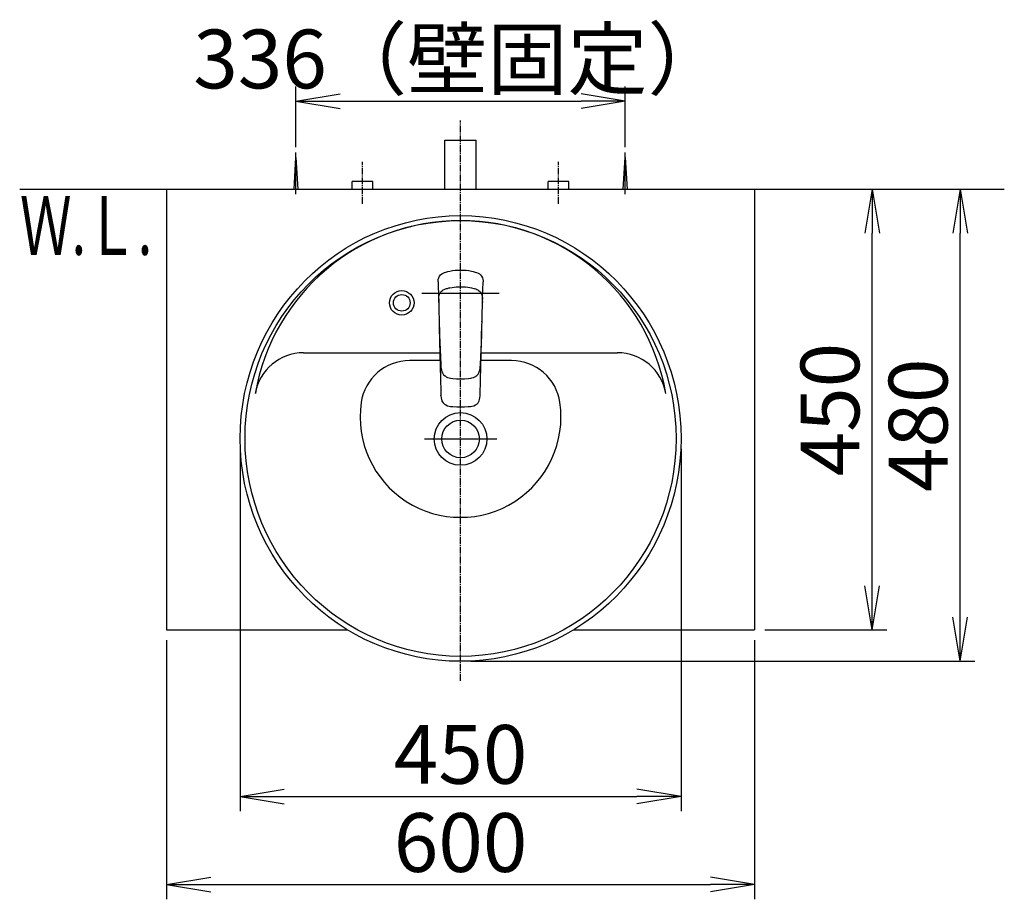
# Model space of a CAD drawing. Extents: x 17 to 3078, y 9 to 3343.
# Drawn here: x 511 to 1516, y 2444 to 3343 of the extents above; entities that cross this region are included whole.
import ezdxf
from ezdxf.enums import TextEntityAlignment as Align

# ---------------------------------------------------------------- set-up
doc = ezdxf.new("R2010")
doc.units = 0
doc.linetypes.add('EXLTYPE3', pattern=[10, 7, -1, 1, -1])
doc.layers.get('0').update_dxf_attribs({"linetype": 'CONTINUOUS'})
doc.layers.get('DEFPOINTS').update_dxf_attribs({"linetype": 'CONTINUOUS'})
doc.layers.add('化粧台', color=7, linetype='CONTINUOUS')
doc.layers.add('寸法', color=7, linetype='CONTINUOUS')
doc.styles.add('EXCADDIM1', font='monotxt', dxfattribs={"width": 0.84, "bigfont": 'extfont'})
doc.styles.add('EXCADSTD', font='monotxt', dxfattribs={"bigfont": 'extfont'})
doc.styles.get("Standard").update_dxf_attribs({"font": 'monotxt', "bigfont": 'extfont'})
doc.dimstyles.new('ISO-25', dxfattribs={"dimtxt": 2.5, "dimasz": 2.5, "dimexe": 1.25, "dimexo": 0.625, "dimtad": 1, "dimtxsty": 'STANDARD', "dimcen": 2.5, "dimazin": 3, "dimtfac": 1, "dimtmove": 0, "dimatfit": 3})

# ---------------------------------------------------------------- blocks, each defined once
blk = doc.blocks.new('EX_NORM')
at = {"color": 0, "linetype": 'CONTINUOUS'}
for q in [(-1, 0.167), (-1, 0), (-1, -0.167)]:
    blk.add_line((0, 0), q, dxfattribs=at)
blk = doc.blocks.new('*D15')
at = {"layer": 'DEFPOINTS', "color": 0}
for p in [(1129, 3259.5), (793, 3202), (1129, 3202)]:
    blk.add_point(p, dxfattribs=at)
at = {"layer": '寸法', "color": 3, "linetype": 'CONTINUOUS'}
for p, q in [((793, 3212.5), (793, 3274.5)), ((1129, 3212.5), (1129, 3274.5)), ((838, 3259.5), (1084, 3259.5))]:
    blk.add_line(p, q, dxfattribs=at)
at = {"layer": '寸法', "color": 3, "xscale": 44.99999618530273, "yscale": 44.99999618530273, "zscale": 44.99999618530273, "rotation": 180}
blk.add_blockref('EX_NORM', (793, 3259.5), dxfattribs=at)
at = {"layer": '寸法', "color": 3, "xscale": 44.99999618530273, "yscale": 44.99999618530273, "zscale": 44.99999618530273}
blk.add_blockref('EX_NORM', (1129, 3259.5), dxfattribs=at)
at = {"layer": '寸法', "color": 2, "insert": (961, 3294.7), "char_height": 60, "attachment_point": 5, "style": 'EXCADDIM1'}
blk.add_mtext('336（壁固定）', dxfattribs=at)
blk = doc.blocks.new('*D16')
at = {"layer": 'DEFPOINTS', "color": 0}
for p in [(1261, 3169.5), (1381, 3169.5), (1261, 2719.5)]:
    blk.add_point(p, dxfattribs=at)
at = {"layer": '寸法', "color": 3, "linetype": 'CONTINUOUS'}
for p, q in [((1381, 2764.5), (1381, 3124.5)), ((1271.5, 2719.5), (1396, 2719.5))]:
    blk.add_line(p, q, dxfattribs=at)
at = {"layer": '寸法', "color": 3, "xscale": 44.99999618530273, "yscale": 44.99999618530273, "zscale": 44.99999618530273}
for p, rotation in [((1381, 3169.5), 90), ((1381, 2719.5), 270)]:
    blk.add_blockref('EX_NORM', p, dxfattribs=dict(at, rotation=rotation))
at = {"layer": '寸法', "color": 2, "insert": (1345.8, 2944.5), "char_height": 60, "attachment_point": 5, "rotation": 90, "style": 'EXCADDIM1'}
blk.add_mtext('450', dxfattribs=at)
blk = doc.blocks.new('*D17')
at = {"layer": 'DEFPOINTS', "color": 0}
for p in [(1261, 3169.5), (1471, 3169.5), (961, 2687.5)]:
    blk.add_point(p, dxfattribs=at)
at = {"layer": '寸法', "color": 3, "linetype": 'CONTINUOUS'}
for p, q in [((1471, 2732.5), (1471, 3124.5)), ((971.5, 2687.5), (1486, 2687.5))]:
    blk.add_line(p, q, dxfattribs=at)
at = {"layer": '寸法', "color": 3, "xscale": 44.99999618530273, "yscale": 44.99999618530273, "zscale": 44.99999618530273}
for p, rotation in [((1471, 3169.5), 90), ((1471, 2687.5), 270)]:
    blk.add_blockref('EX_NORM', p, dxfattribs=dict(at, rotation=rotation))
at = {"layer": '寸法', "color": 2, "insert": (1435.8, 2928.5), "char_height": 60, "attachment_point": 5, "rotation": 90, "style": 'EXCADDIM1'}
blk.add_mtext('480', dxfattribs=at)
blk = doc.blocks.new('*D18')
at = {"layer": 'DEFPOINTS', "color": 0}
for p in [(736, 2915), (1186, 2915), (1186, 2549.5)]:
    blk.add_point(p, dxfattribs=at)
at = {"layer": '寸法', "color": 3, "linetype": 'CONTINUOUS'}
for p, q in [((736, 2904.5), (736, 2534.5)), ((1186, 2904.5), (1186, 2534.5)), ((781, 2549.5), (1141, 2549.5))]:
    blk.add_line(p, q, dxfattribs=at)
at = {"layer": '寸法', "color": 3, "xscale": 44.99999618530273, "yscale": 44.99999618530273, "zscale": 44.99999618530273, "rotation": 180}
blk.add_blockref('EX_NORM', (736, 2549.5), dxfattribs=at)
at = {"layer": '寸法', "color": 3, "xscale": 44.99999618530273, "yscale": 44.99999618530273, "zscale": 44.99999618530273}
blk.add_blockref('EX_NORM', (1186, 2549.5), dxfattribs=at)
at = {"layer": '寸法', "color": 2, "insert": (961, 2584.7), "char_height": 60, "attachment_point": 5, "style": 'EXCADDIM1'}
blk.add_mtext('450', dxfattribs=at)
blk = doc.blocks.new('*D19')
at = {"layer": 'DEFPOINTS', "color": 0}
for p in [(661, 2719.5), (1261, 2719.5), (1261, 2459.5)]:
    blk.add_point(p, dxfattribs=at)
at = {"layer": '寸法', "color": 3, "linetype": 'CONTINUOUS'}
for p, q in [((661, 2709), (661, 2444.5)), ((1261, 2709), (1261, 2444.5)), ((706, 2459.5), (1216, 2459.5))]:
    blk.add_line(p, q, dxfattribs=at)
at = {"layer": '寸法', "color": 3, "xscale": 44.99999618530273, "yscale": 44.99999618530273, "zscale": 44.99999618530273, "rotation": 180}
blk.add_blockref('EX_NORM', (661, 2459.5), dxfattribs=at)
at = {"layer": '寸法', "color": 3, "xscale": 44.99999618530273, "yscale": 44.99999618530273, "zscale": 44.99999618530273}
blk.add_blockref('EX_NORM', (1261, 2459.5), dxfattribs=at)
at = {"layer": '寸法', "color": 2, "insert": (961, 2494.7), "char_height": 60, "attachment_point": 5, "style": 'EXCADDIM1'}
blk.add_mtext('600', dxfattribs=at)

msp = doc.modelspace()

# ---------------------------------------------------------------- linework, layer by layer
at = {"layer": '化粧台', "color": 6, "linetype": 'EXLTYPE3'}
for p, q in [((961, 2667.5), (961, 3239.5)), ((861, 3154.5), (861, 3197.5)), ((1061, 3154.5), (1061, 3197.5))]:
    msp.add_line(p, q, dxfattribs=at)
at = {"layer": '化粧台', "color": 2, "linetype": 'CONTINUOUS'}
for p, q in [((945, 3219.5), (977, 3219.5)), ((945, 3169.5), (945, 3219.5)), ((977, 3169.5), (977, 3219.5)), ((661, 3169.5), (661, 2719.5)), ((661, 3169.5), (1261, 3169.5)), ((1261, 3169.5), (1261, 2719.5)), ((800.8, 3002.5), (939.8, 3002.5)), ((982.2, 3002.5), (1121.2, 3002.5)), ((661, 2719.5), (845.9, 2719.5)), ((1076.1, 2719.5), (1261, 2719.5))]:
    msp.add_line(p, q, dxfattribs=at)
at = {"layer": '化粧台', "color": 6, "linetype": 'CONTINUOUS'}
for p, q in [((793, 3164.5), (793, 3207)), ((1129, 3164.5), (1129, 3207)), ((791, 3169.5), (793, 3202)), ((793, 3202), (795, 3169.5)), ((1127, 3169.5), (1129, 3202)), ((1129, 3202), (1131, 3169.5)), ((850.5, 3169.5), (850.5, 3177.5)), ((871.5, 3177.5), (850.5, 3177.5)), ((871.5, 3169.5), (871.5, 3177.5)), ((1050.5, 3169.5), (1050.5, 3177.5)), ((1071.5, 3177.5), (1050.5, 3177.5)), ((1071.5, 3169.5), (1071.5, 3177.5)), ((946, 3084.9), (948, 3085.5)), ((948, 3085.5), (950, 3086)), ((950, 3086), (952.7, 3086.4)), ((952.7, 3086.4), (955.4, 3086.7)), ((955.4, 3086.7), (958.2, 3086.8)), ((958.2, 3086.8), (959, 3086.8)), ((959, 3086.8), (963, 3086.8)), ((963, 3086.8), (963.8, 3086.8)), ((963.8, 3086.8), (966.6, 3086.7)), ((966.6, 3086.7), (969.3, 3086.4)), ((969.3, 3086.4), (972, 3086)), ((972, 3086), (974, 3085.5)), ((974, 3085.5), (976, 3084.9)), ((938.1, 3076.1), (938.3, 3077.5)), ((938.1, 3075.1), (938.1, 3076.1)), ((938.3, 3077.5), (938.7, 3078.9)), ((938.7, 3078.9), (939.5, 3080.6)), ((938.7, 3078.9), (939.5, 3080.6)), ((939.5, 3080.6), (940.6, 3082)), ((940.6, 3082), (941.8, 3083)), ((941.8, 3083), (943.2, 3083.8)), ((943.2, 3083.8), (944.6, 3084.4)), ((944.6, 3084.4), (946, 3084.9)), ((976, 3084.9), (977.4, 3084.4)), ((977.4, 3084.4), (978.8, 3083.8)), ((978.8, 3083.8), (980.2, 3083)), ((980.2, 3083), (981.4, 3082)), ((981.4, 3082), (982.5, 3080.6)), ((982.5, 3080.6), (983.3, 3078.9)), ((983.3, 3078.9), (983.7, 3077.5)), ((983.7, 3077.5), (983.9, 3076.1)), ((983.9, 3076.1), (983.9, 3075.1)), ((938.1, 3075.1), (938.1, 3073)), ((938.1, 3073), (938.2, 3068.9)), ((938.2, 3068.9), (938.4, 3063.7)), ((941, 3064.8), (941.7, 3065.5)), ((941.7, 3065.5), (942.5, 3066.1)), ((942.5, 3066.1), (943.4, 3066.7)), ((943.4, 3066.7), (944.4, 3067.2)), ((944.4, 3067.2), (945.5, 3067.7)), ((945.5, 3067.7), (946.6, 3068)), ((946.6, 3068), (947.6, 3068.3)), ((947.6, 3068.3), (949, 3068.7)), ((949, 3068.7), (950.2, 3068.9)), ((950.2, 3068.9), (952.5, 3069.3)), ((952.5, 3069.3), (954.5, 3069.6)), ((954.5, 3069.6), (956.6, 3069.8)), ((956.6, 3069.8), (958.7, 3069.9)), ((958.7, 3069.9), (961, 3069.9)), ((961, 3069.9), (964, 3069.9)), ((964, 3069.9), (966.2, 3069.7)), ((966.2, 3069.7), (968.4, 3069.5)), ((968.4, 3069.5), (970.3, 3069.2)), ((970.3, 3069.2), (972.2, 3068.9)), ((972.2, 3068.9), (974.4, 3068.3)), ((974.4, 3068.3), (975.3, 3068.1)), ((975.3, 3068.1), (976.5, 3067.7)), ((976.5, 3067.7), (977.5, 3067.2)), ((977.5, 3067.2), (978.5, 3066.7)), ((978.5, 3066.7), (979.4, 3066.2)), ((979.4, 3066.2), (980.2, 3065.5)), ((980.2, 3065.5), (981.2, 3064.6)), ((983.4, 3057.2), (983.8, 3068.9)), ((983.8, 3068.9), (983.9, 3073)), ((983.9, 3073), (983.9, 3075.1)), ((921.5, 3063.5), (1000.5, 3063.5)), ((938.4, 3063.7), (938.4, 3062.7)), ((938.4, 3062.7), (938.6, 3059)), ((938.6, 3059), (938.6, 3057.2)), ((938.6, 3057.2), (938.6, 3055.2)), ((938.6, 3055.2), (938.7, 3054.1)), ((938.7, 3057.5), (938.8, 3059.4)), ((938.7, 3057.5), (938.7, 3055.4)), ((938.7, 3055.4), (938.7, 3054.9)), ((938.8, 3059.4), (938.9, 3060.4)), ((938.9, 3060.4), (939.1, 3061.3)), ((939.1, 3061.3), (939.4, 3062.2)), ((939.4, 3062.2), (939.7, 3062.9)), ((939.7, 3062.9), (940.1, 3063.6)), ((940.1, 3063.6), (940.5, 3064.2)), ((940.5, 3064.2), (941, 3064.8)), ((981.2, 3064.6), (982, 3063.4)), ((982, 3063.4), (982.4, 3062.5)), ((982.4, 3062.5), (982.8, 3061.6)), ((982.8, 3061.6), (983, 3060.6)), ((983, 3060.6), (983.2, 3059.6)), ((983.2, 3059.6), (983.3, 3058.8)), ((983.3, 3058.8), (983.3, 3057.2)), ((983.3, 3055.4), (983.3, 3057.2)), ((983.3, 3055), (983.3, 3055.4)), ((983.3, 3054.1), (983.4, 3055.2)), ((983.4, 3055.2), (983.4, 3057.2)), ((938.7, 3053.9), (938.7, 3055.1)), ((938.7, 3053.9), (938.7, 3051.5)), ((938.7, 3051.5), (938.7, 3051.1)), ((938.7, 3051.1), (938.7, 3048.5)), ((938.7, 3048.5), (938.8, 3045.1)), ((983.2, 3046.1), (983.3, 3047.8)), ((983.2, 3043.6), (983.2, 3046.1)), ((983.3, 3055), (983.3, 3053.8)), ((983.3, 3051.5), (983.3, 3053.8)), ((983.3, 3051.1), (983.3, 3051.5)), ((983.3, 3047.8), (983.3, 3051.1)), ((938.8, 3045.1), (938.9, 3042.1)), ((938.9, 3042.1), (939, 3039.1)), ((939, 3039.1), (939, 3037.4)), ((939, 3039.1), (939.1, 3036)), ((939, 3037.4), (939.1, 3034.8)), ((939.1, 3036.1), (939.6, 3020.8)), ((939.1, 3036), (939.2, 3033.9)), ((982.4, 3020.8), (982.9, 3036.1)), ((982.8, 3034), (982.9, 3036)), ((982.9, 3036), (983, 3038.6)), ((982.9, 3034.8), (983, 3037.4)), ((983, 3038.6), (983.1, 3041.1)), ((983, 3037.4), (983, 3039.1)), ((983.1, 3041.1), (983.2, 3043.6)), ((939.1, 3034.8), (939.2, 3029.6)), ((939.2, 3029.6), (939.3, 3024.4)), ((982.7, 3024.4), (982.8, 3029.6)), ((982.8, 3029.6), (982.9, 3034.8)), ((939.3, 3024.4), (939.4, 3019.1)), ((939.4, 3019.1), (939.6, 3013.9)), ((939.6, 3020.8), (939.8, 3013.3)), ((982.2, 3013.3), (982.4, 3020.8)), ((982.4, 3013.9), (982.6, 3019.1)), ((982.6, 3019.1), (982.7, 3024.4)), ((939.6, 3013.9), (940.2, 2988.5)), ((939.8, 3013.3), (940.1, 3005.8)), ((940.1, 3005.8), (940.4, 2998.2)), ((981.6, 2998.2), (981.9, 3005.8)), ((981.8, 2988.5), (982.4, 3013.9)), ((981.9, 3005.8), (982.2, 3013.3)), ((940.4, 2998.2), (940.8, 2990.5)), ((981.2, 2990.6), (981.6, 2998.2)), ((940, 2994.5), (909, 2994.5)), ((940.2, 2988.5), (940.5, 2975.8)), ((940.8, 2990.5), (941, 2987.9)), ((941, 2987.9), (941.1, 2986.6)), ((941.1, 2986.6), (941.5, 2984.7)), ((980.5, 2984.7), (980.9, 2986.6)), ((980.9, 2986.6), (981, 2987.9)), ((981, 2987.9), (981.2, 2990.6)), ((981.1, 2960), (981.8, 2988.5)), ((1013, 2994.5), (982, 2994.5)), ((940.5, 2975.8), (940.8, 2962.9)), ((941.5, 2984.7), (941.5, 2984.6)), ((941.5, 2984.6), (942, 2982.9)), ((942, 2982.9), (942.4, 2982.1)), ((942.4, 2982.1), (942.8, 2981.3)), ((942.8, 2981.3), (943.3, 2980.7)), ((943.3, 2980.7), (943.7, 2980.1)), ((943.7, 2980.1), (944.5, 2979.3)), ((944.5, 2979.3), (945.4, 2978.6)), ((945.6, 2978.5), (945.4, 2978.6)), ((945.6, 2978.5), (946.2, 2978.1)), ((945.6, 2978.5), (946.2, 2978.1)), ((946.2, 2978.1), (947, 2977.7)), ((947, 2977.7), (947.8, 2977.4)), ((947.8, 2977.4), (949.4, 2976.9)), ((949.4, 2976.9), (950.6, 2976.7)), ((950.6, 2976.7), (953, 2976.4)), ((953, 2976.4), (957, 2976)), ((957, 2976), (961, 2975.9)), ((961, 2975.9), (965, 2976)), ((965, 2976), (969, 2976.4)), ((969, 2976.4), (971.4, 2976.7)), ((971.4, 2976.7), (972.6, 2976.9)), ((972.6, 2976.9), (974.2, 2977.4)), ((974.2, 2977.4), (975, 2977.7)), ((975, 2977.7), (975.8, 2978.1)), ((975.8, 2978.1), (976.4, 2978.5)), ((975.8, 2978.1), (976.4, 2978.5)), ((976.4, 2978.5), (976.6, 2978.6)), ((976.6, 2978.6), (977.5, 2979.3)), ((977.5, 2979.3), (978.3, 2980)), ((978.3, 2980), (978.8, 2980.7)), ((978.8, 2980.7), (979.2, 2981.3)), ((979.2, 2981.3), (979.6, 2982.1)), ((979.6, 2982.1), (980, 2982.9)), ((980, 2982.9), (980.5, 2984.6)), ((980.5, 2984.6), (980.5, 2984.7)), ((940.8, 2962.9), (940.9, 2960)), ((940.9, 2960), (941, 2959)), ((940.9, 2960), (941, 2959)), ((941, 2958.5), (941, 2959)), ((941, 2958.5), (941.2, 2956.5)), ((941.2, 2956.5), (941.7, 2954.7)), ((980.3, 2954.7), (980.8, 2956.5)), ((980.8, 2956.5), (981, 2958.5)), ((981, 2959), (981.1, 2960)), ((981, 2959), (981.1, 2960)), ((981, 2958.5), (981, 2959)), ((941.7, 2954.7), (942.1, 2953.6)), ((941.7, 2954.7), (942.1, 2953.6)), ((942.3, 2952.9), (942.1, 2953.6)), ((942.3, 2952.9), (943.3, 2951.4)), ((943.3, 2951.4), (944.5, 2950.2)), ((944.5, 2950.2), (945.9, 2949.2)), ((945.9, 2949.2), (947.6, 2948.5)), ((947.6, 2948.5), (947.7, 2948.5)), ((947.7, 2948.5), (949.5, 2948)), ((949.5, 2948), (950.7, 2947.8)), ((950.7, 2947.8), (953.2, 2947.5)), ((953.2, 2947.5), (957.1, 2947.3)), ((957.1, 2947.3), (961, 2947.2)), ((961, 2947.2), (964.9, 2947.3)), ((964.9, 2947.3), (968.8, 2947.5)), ((968.8, 2947.5), (971.3, 2947.8)), ((971.3, 2947.8), (972.5, 2948)), ((972.5, 2948), (974.3, 2948.5)), ((974.3, 2948.5), (974.4, 2948.5)), ((974.4, 2948.5), (976.1, 2949.2)), ((976.1, 2949.2), (977.5, 2950.2)), ((977.5, 2950.2), (978.8, 2951.4)), ((978.8, 2951.4), (979.7, 2952.9)), ((979.7, 2952.9), (979.9, 2953.6)), ((979.9, 2953.6), (980.3, 2954.7)), ((979.9, 2953.6), (980.3, 2954.7)), ((924.1, 2914.5), (997.9, 2914.5))]:
    msp.add_line(p, q, dxfattribs=at)
at = {"layer": '化粧台', "color": 7, "linetype": 'CONTINUOUS'}
msp.add_line((511, 3169.5), (1516, 3169.5), dxfattribs=at)
at = {"layer": '化粧台', "color": 6, "linetype": 'CONTINUOUS'}
for radius in [12.5, 8.5]:
    msp.add_circle((901, 3053.5), radius, dxfattribs=at)
at = {"layer": '化粧台', "color": 2, "linetype": 'CONTINUOUS'}
for radius in [26.9, 19.2]:
    msp.add_circle((961, 2914.5), radius, dxfattribs=at)
for centre, radius, start, end in [((961, 2924.9), 212.6, 9.7639, 170.2361), ((800.8, 2952.5), 50, 90, 170.2361), ((1121.2, 2952.5), 50, 9.7639, 90)]:
    msp.add_arc(centre, radius, start, end, dxfattribs=at)
at = {"layer": '化粧台', "color": 6, "linetype": 'CONTINUOUS'}
for centre, radius, start, end in [((909, 2944.5), 50, 90, 171.7868), ((1013, 2944.5), 50, 8.2132, 90), ((961, 2937), 102.5, 171.7868, 8.2132)]:
    msp.add_arc(centre, radius, start, end, dxfattribs=at)
at = {"layer": '化粧台', "color": 2, "linetype": 'CONTINUOUS'}
msp.add_ellipse((961, 2915), major_axis=(0, 227.5), ratio=0.989011, dxfattribs=at)
at = {"layer": '化粧台', "color": 6, "linetype": 'CONTINUOUS'}
msp.add_ellipse((961, 2915), major_axis=(0, 222.5), ratio=0.988764, dxfattribs=at)

# ---------------------------------------------------------------- texts
at = {"layer": '化粧台', "color": 2, "linetype": 'CONTINUOUS', "style": 'EXCADSTD', "width": 0.908654}
msp.add_text('Ｗ.Ｌ.', height=60, dxfattribs=at).set_placement((511.2, 3102.5), (646.2, 3102.5), align=Align.FIT)

# ---------------------------------------------------------------- dimensions: what is measured, and where the dimension line sits
at = {"layer": '寸法', "color": 3, "linetype": 'CONTINUOUS'}
dim = msp.add_linear_dim(base=(1129, 3259.5), p1=(793, 3202), p2=(1129, 3202), text='336（壁固定）', dimstyle='ISO-25', override={"dimtxt": 59.999996, "dimasz": 44.999996, "dimexe": 15, "dimexo": 10.5, "dimgap": 0, "dimtad": 1, "dimjust": 0, "dimtih": 0, "dimtoh": 0, "dimdec": 0, "dimzin": 0, "dimlunit": 2, "dimtxsty": 'EXCADDIM1', "dimblk1": 'EX_NORM', "dimblk2": 'EX_NORM', "dimsah": 1, "dimse1": 0, "dimse2": 0, "dimclrd": 3, "dimclre": 3, "dimclrt": 2, "dimtmove": 2}, dxfattribs=at)
dim.commit()
dim.dimension.update_dxf_attribs({"geometry": '*D15', "text_midpoint": (961, 3294.7), "dimtype": 160})
dim = msp.add_linear_dim(base=(1471, 3169.5), p1=(961, 2687.5), p2=(1261, 3169.5), angle=90, text='480', dimstyle='ISO-25', override={"dimtxt": 59.999996, "dimasz": 44.999996, "dimexe": 15, "dimexo": 10.5, "dimgap": 0, "dimtad": 1, "dimjust": 0, "dimtih": 0, "dimtoh": 0, "dimdec": 0, "dimzin": 0, "dimlunit": 2, "dimtxsty": 'EXCADDIM1', "dimblk1": 'EX_NORM', "dimblk2": 'EX_NORM', "dimsah": 1, "dimse1": 0, "dimse2": 1, "dimclrd": 3, "dimclre": 3, "dimclrt": 2, "dimtmove": 2}, dxfattribs=at)
dim.commit()
dim.dimension.update_dxf_attribs({"geometry": '*D17', "text_midpoint": (1435.8, 2928.5), "dimtype": 160})
dim = msp.add_linear_dim(base=(1381, 3169.5), p1=(1261, 2719.5), p2=(1261, 3169.5), angle=90, dimstyle='ISO-25', override={"dimtxt": 59.999996, "dimasz": 44.999996, "dimexe": 15, "dimexo": 10.5, "dimgap": 0, "dimtad": 1, "dimjust": 0, "dimtih": 0, "dimtoh": 0, "dimdec": 0, "dimzin": 0, "dimlunit": 2, "dimtxsty": 'EXCADDIM1', "dimblk1": 'EX_NORM', "dimblk2": 'EX_NORM', "dimsah": 1, "dimse1": 0, "dimse2": 1, "dimclrd": 3, "dimclre": 3, "dimclrt": 2, "dimtmove": 2}, dxfattribs=at)
dim.commit()
dim.dimension.update_dxf_attribs({"geometry": '*D16', "text_midpoint": (1345.8, 2944.5), "dimtype": 160})
for base, p1, p2, picture, middle in [((1186, 2549.5), (736, 2915), (1186, 2915), '*D18', (961, 2584.7)), ((1261, 2459.5), (661, 2719.5), (1261, 2719.5), '*D19', (961, 2494.7))]:
    dim = msp.add_linear_dim(base=base, p1=p1, p2=p2, dimstyle='ISO-25', override={"dimtxt": 59.999996, "dimasz": 44.999996, "dimexe": 15, "dimexo": 10.5, "dimgap": 0, "dimtad": 1, "dimjust": 0, "dimtih": 0, "dimtoh": 0, "dimdec": 0, "dimzin": 0, "dimlunit": 2, "dimtxsty": 'EXCADDIM1', "dimblk1": 'EX_NORM', "dimblk2": 'EX_NORM', "dimsah": 1, "dimse1": 0, "dimse2": 0, "dimclrd": 3, "dimclre": 3, "dimclrt": 2, "dimtmove": 2}, dxfattribs=at)
    dim.commit()
    dim.dimension.update_dxf_attribs({"geometry": picture, "text_midpoint": middle, "dimtype": 160})

doc.saveas('drawing.dxf')
